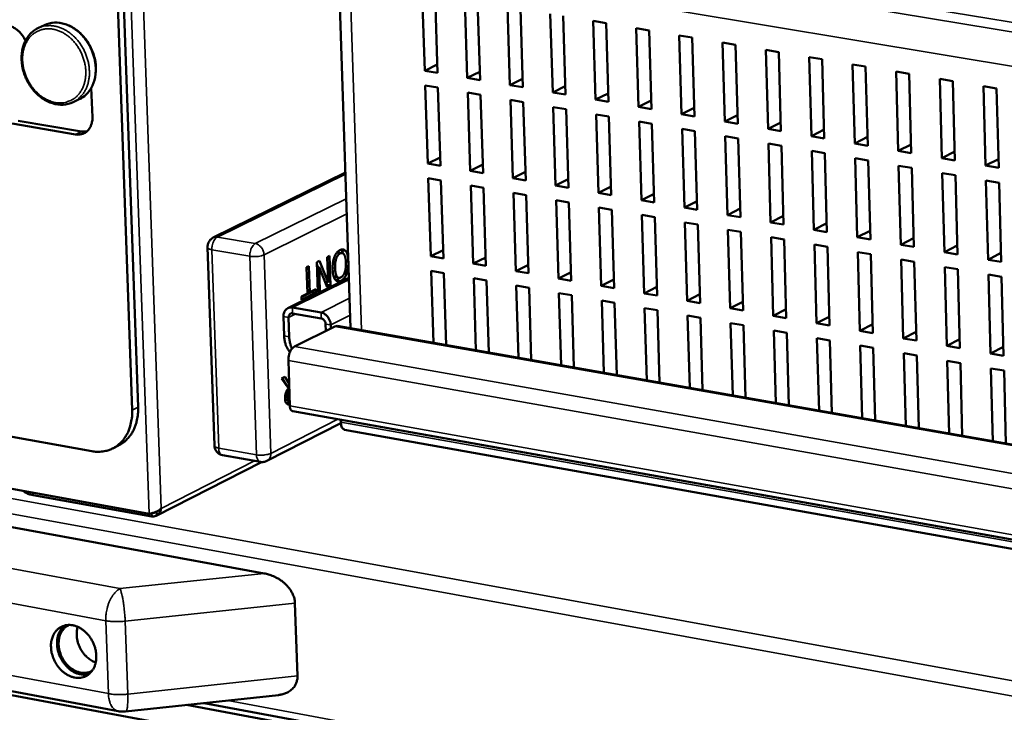
# Model space of a CAD drawing. Units: millimetres. Extents: x 65 to 5840, y 100 to 4100.
# Drawn here: x 3201 to 3351, y 3054 to 3159 of the extents above; entities that cross this region are included whole.
import ezdxf

# ---------------------------------------------------------------- set-up
doc = ezdxf.new("R2010")
doc.units = ezdxf.units.MM
doc.header["$LTSCALE"] = 20
for name, color, linetype, lineweight in [('Symbol (ISO)', 7, 'Continuous', 25), ('Visible (ISO)', 7, 'Continuous', 50), ('Visible Narrow (ISO)', 7, 'Continuous', 35)]:
    doc.layers.add(name, color=color, linetype=linetype, lineweight=lineweight)
doc.styles.add('Note Text (ISO)', font='tahoma.ttf')
doc.dimstyles.new('Default - Method 1b (ISO)$7', dxfattribs={"dimscale": 20, "dimtxt": 2.5, "dimasz": 2.5, "dimexe": 3.175, "dimexo": 0, "dimgap": 0.762, "dimtad": 1, "dimtoh": 1, "dimrnd": 1e-08, "dimtxsty": 'Note Text (ISO)', "dimcen": 0.09, "dimdle": 10, "dimclrd": 256, "dimclre": 256, "dimclrt": 256, "dimazin": 2, "dimtfac": 1.4, "dimtmove": 0, "dimatfit": 3, "dimfxl": 1, "dimtolj": 1, "dimlwd": -1, "dimlwe": -1, "dimarcsym": 0})

msp = doc.modelspace()

# ---------------------------------------------------------------- linework, layer by layer
at = {"layer": 'Visible (ISO)'}
for p, q in [((3201.92, 3554.48), (3218.03, 3099.79)), ((3218.94, 3100.25), (3202.87, 3554.75)), ((3251.36, 3112.3), (3249.46, 3170)), ((3262.67, 3151.59), (3262.29, 3163.54)), ((3264.24, 3163.21), (3264.62, 3151.26)), ((3269.17, 3150.49), (3268.79, 3162.45)), ((3270.74, 3162.13), (3271.12, 3150.16)), ((3275.68, 3149.39), (3275.3, 3161.36)), ((3277.26, 3161.03), (3277.63, 3149.06)), ((3282.2, 3148.28), (3281.83, 3160.27)), ((3283.8, 3159.94), (3284.16, 3147.95)), ((3288.74, 3147.18), (3288.38, 3159.18)), ((3288.38, 3159.18), (3290.34, 3158.85)), ((3290.34, 3158.85), (3290.71, 3146.85)), ((3203.74, 3158.11), (3204.66, 3158.54)), ((3295.29, 3146.07), (3294.94, 3158.08)), ((3294.94, 3158.08), (3296.91, 3157.75)), ((3296.91, 3157.75), (3297.26, 3145.74)), ((3301.86, 3144.96), (3301.51, 3156.98)), ((3301.51, 3156.98), (3303.48, 3156.65)), ((3303.48, 3156.65), (3303.83, 3144.62)), ((3308.44, 3143.84), (3308.09, 3155.88)), ((3308.09, 3155.88), (3310.07, 3155.55)), ((3310.07, 3155.55), (3310.42, 3143.51)), ((3315.04, 3142.73), (3314.69, 3154.77)), ((3314.69, 3154.77), (3316.68, 3154.44)), ((3316.68, 3154.44), (3317.02, 3142.39)), ((3321.65, 3141.61), (3321.31, 3153.67)), ((3321.31, 3153.67), (3323.3, 3153.33)), ((3323.3, 3153.33), (3323.63, 3141.27)), ((3264.58, 3152.52), (3262.67, 3151.59)), ((3264.62, 3151.26), (3262.67, 3151.59)), ((3271.08, 3151.43), (3269.17, 3150.49)), ((3328.27, 3140.49), (3327.94, 3152.56)), ((3327.94, 3152.56), (3329.93, 3152.22)), ((3329.93, 3152.22), (3330.26, 3140.15)), ((3334.91, 3139.37), (3334.58, 3151.45)), ((3334.58, 3151.45), (3336.58, 3151.11)), ((3271.12, 3150.16), (3269.17, 3150.49)), ((3277.59, 3150.33), (3275.68, 3149.39)), ((3336.58, 3151.11), (3336.9, 3139.03)), ((3341.56, 3138.24), (3341.24, 3150.33)), ((3341.24, 3150.33), (3343.24, 3150)), ((3343.24, 3150), (3343.56, 3137.9)), ((3211.81, 3149), (3211.97, 3144.53)), ((3263.13, 3137.43), (3262.74, 3149.35)), ((3262.74, 3149.35), (3264.69, 3149.02)), ((3264.69, 3149.02), (3265.07, 3137.09)), ((3277.63, 3149.06), (3275.68, 3149.39)), ((3284.12, 3149.23), (3282.2, 3148.28)), ((3284.16, 3147.95), (3282.2, 3148.28)), ((3348.23, 3137.11), (3347.91, 3149.22)), ((3347.91, 3149.22), (3349.92, 3148.88)), ((3349.92, 3148.88), (3350.23, 3136.77)), ((3209.04, 3146.79), (3209.96, 3147.23)), ((3269.62, 3136.31), (3269.24, 3148.25)), ((3269.24, 3148.25), (3271.19, 3147.92)), ((3271.19, 3147.92), (3271.57, 3135.98)), ((3276.12, 3135.2), (3275.75, 3147.15)), ((3275.75, 3147.15), (3277.7, 3146.81)), ((3277.7, 3146.81), (3278.08, 3134.86)), ((3290.67, 3148.13), (3288.74, 3147.18)), ((3290.71, 3146.85), (3288.74, 3147.18)), ((3297.22, 3147.03), (3295.29, 3146.07)), ((3282.64, 3134.08), (3282.27, 3146.04)), ((3282.27, 3146.04), (3284.23, 3145.71)), ((3284.23, 3145.71), (3284.6, 3133.74)), ((3297.26, 3145.74), (3295.29, 3146.07)), ((3303.8, 3145.92), (3301.86, 3144.96)), ((3200.64, 3143.97), (3210.31, 3142.31)), ((3289.17, 3132.96), (3288.81, 3144.93)), ((3288.81, 3144.93), (3290.77, 3144.6)), ((3290.77, 3144.6), (3291.13, 3132.62)), ((3295.72, 3131.84), (3295.36, 3143.82)), ((3295.36, 3143.82), (3297.33, 3143.49)), ((3303.83, 3144.62), (3301.86, 3144.96)), ((3310.38, 3144.82), (3308.44, 3143.84)), ((3310.42, 3143.51), (3308.44, 3143.84)), ((3209.39, 3141.87), (3199.72, 3143.54)), ((3210.31, 3142.31), (3211.11, 3142.31)), ((3297.33, 3143.49), (3297.69, 3131.5)), ((3302.28, 3130.71), (3301.93, 3142.71)), ((3301.93, 3142.71), (3303.9, 3142.37)), ((3303.9, 3142.37), (3304.25, 3130.37)), ((3316.98, 3143.71), (3315.04, 3142.73)), ((3317.02, 3142.39), (3315.04, 3142.73)), ((3323.59, 3142.6), (3321.65, 3141.61)), ((3308.85, 3129.58), (3308.51, 3141.59)), ((3308.51, 3141.59), (3310.48, 3141.26)), ((3310.48, 3141.26), (3310.83, 3129.24)), ((3323.63, 3141.27), (3321.65, 3141.61)), ((3330.22, 3141.48), (3328.27, 3140.49)), ((3315.44, 3128.45), (3315.1, 3140.47)), ((3315.1, 3140.47), (3317.08, 3140.14)), ((3317.08, 3140.14), (3317.42, 3128.11)), ((3322.05, 3127.32), (3321.71, 3139.35)), ((3321.71, 3139.35), (3323.69, 3139.01)), ((3330.26, 3140.15), (3328.27, 3140.49)), ((3336.87, 3140.36), (3334.91, 3139.37)), ((3336.9, 3139.03), (3334.91, 3139.37)), ((3343.52, 3139.25), (3341.56, 3138.24)), ((3265.03, 3138.37), (3263.13, 3137.43)), ((3323.69, 3139.01), (3324.03, 3126.98)), ((3328.66, 3126.18), (3328.33, 3138.23)), ((3328.33, 3138.23), (3330.32, 3137.89)), ((3330.32, 3137.89), (3330.65, 3125.84)), ((3343.56, 3137.9), (3341.56, 3138.24)), ((3350.2, 3138.12), (3348.23, 3137.11)), ((3265.07, 3137.09), (3263.13, 3137.43)), ((3271.53, 3137.26), (3269.62, 3136.31)), ((3271.57, 3135.98), (3269.62, 3136.31)), ((3335.3, 3125.04), (3334.97, 3137.1)), ((3334.97, 3137.1), (3336.96, 3136.76)), ((3336.96, 3136.76), (3337.29, 3124.7)), ((3350.23, 3136.77), (3348.23, 3137.11)), ((3250.58, 3136.04), (3230.42, 3126.13)), ((3263.2, 3135.19), (3265.14, 3134.86)), ((3263.58, 3123.29), (3263.2, 3135.19)), ((3265.14, 3134.86), (3265.53, 3122.95)), ((3278.04, 3136.15), (3276.12, 3135.2)), ((3278.08, 3134.86), (3276.12, 3135.2)), ((3284.56, 3135.04), (3282.64, 3134.08)), ((3341.94, 3123.9), (3341.62, 3135.97)), ((3341.62, 3135.97), (3343.62, 3135.64)), ((3343.62, 3135.64), (3343.94, 3123.56)), ((3348.6, 3122.76), (3348.29, 3134.84)), ((3348.29, 3134.84), (3350.29, 3134.5)), ((3269.69, 3134.08), (3271.64, 3133.74)), ((3270.07, 3122.16), (3269.69, 3134.08)), ((3271.64, 3133.74), (3272.01, 3121.83)), ((3284.6, 3133.74), (3282.64, 3134.08)), ((3291.1, 3133.92), (3289.17, 3132.96)), ((3350.29, 3134.5), (3350.6, 3122.42)), ((3276.19, 3132.96), (3278.15, 3132.62)), ((3276.56, 3121.03), (3276.19, 3132.96)), ((3278.15, 3132.62), (3278.52, 3120.69)), ((3282.71, 3131.84), (3284.67, 3131.5)), ((3283.08, 3119.9), (3282.71, 3131.84)), ((3291.13, 3132.62), (3289.17, 3132.96)), ((3297.65, 3132.81), (3295.72, 3131.84)), ((3297.69, 3131.5), (3295.72, 3131.84)), ((3284.67, 3131.5), (3285.03, 3119.56)), ((3289.24, 3130.72), (3291.2, 3130.38)), ((3289.6, 3118.77), (3289.24, 3130.72)), ((3291.2, 3130.38), (3291.56, 3118.43)), ((3304.21, 3131.69), (3302.28, 3130.71)), ((3304.25, 3130.37), (3302.28, 3130.71)), ((3310.79, 3130.57), (3308.85, 3129.58)), ((3295.79, 3129.59), (3297.75, 3129.25)), ((3296.14, 3117.63), (3295.79, 3129.59)), ((3297.75, 3129.25), (3298.11, 3117.29)), ((3310.83, 3129.24), (3308.85, 3129.58)), ((3317.38, 3129.44), (3315.44, 3128.45)), ((3302.35, 3128.46), (3304.32, 3128.12)), ((3302.7, 3116.49), (3302.35, 3128.46)), ((3304.32, 3128.12), (3304.67, 3116.15)), ((3308.92, 3127.33), (3310.89, 3126.99)), ((3309.27, 3115.35), (3308.92, 3127.33)), ((3317.42, 3128.11), (3315.44, 3128.45)), ((3323.99, 3128.32), (3322.05, 3127.32)), ((3324.03, 3126.98), (3322.05, 3127.32)), ((3310.89, 3126.99), (3311.24, 3115)), ((3315.51, 3126.2), (3317.49, 3125.86)), ((3315.85, 3114.2), (3315.51, 3126.2)), ((3317.49, 3125.86), (3317.83, 3113.86)), ((3330.62, 3127.19), (3328.66, 3126.18)), ((3330.65, 3125.84), (3328.66, 3126.18)), ((3337.25, 3126.06), (3335.3, 3125.04)), ((3229.53, 3124.66), (3230.58, 3094.4)), ((3265.48, 3124.24), (3263.58, 3123.29)), ((3322.11, 3125.06), (3324.09, 3124.72)), ((3322.45, 3113.06), (3322.11, 3125.06)), ((3324.09, 3124.72), (3324.43, 3112.71)), ((3337.29, 3124.7), (3335.3, 3125.04)), ((3343.9, 3124.92), (3341.94, 3123.9)), ((3247.81, 3123.17), (3248.15, 3123.34)), ((3247.94, 3119.3), (3247.81, 3123.17)), ((3248.15, 3123.34), (3248.3, 3118.85)), ((3250.07, 3123.77), (3249.43, 3123.88)), ((3265.53, 3122.95), (3263.58, 3123.29)), ((3271.97, 3123.12), (3270.07, 3122.16)), ((3328.73, 3123.93), (3330.71, 3123.58)), ((3329.06, 3111.91), (3328.73, 3123.93)), ((3330.71, 3123.58), (3331.04, 3111.56)), ((3335.36, 3122.79), (3337.35, 3122.44)), ((3335.68, 3110.75), (3335.36, 3122.79)), ((3343.94, 3123.56), (3341.94, 3123.9)), ((3350.57, 3123.79), (3348.6, 3122.76)), ((3350.6, 3122.42), (3348.6, 3122.76)), ((3244.64, 3121.6), (3245, 3121.78)), ((3244.77, 3117.63), (3244.64, 3121.6)), ((3245, 3121.78), (3245.14, 3117.81)), ((3246.19, 3122.37), (3246.6, 3122.57)), ((3246.34, 3117.87), (3246.19, 3122.37)), ((3246.2, 3122.09), (3246.39, 3121.63)), ((3246.56, 3121.6), (3246.22, 3121.66)), ((3247.78, 3118.59), (3246.56, 3121.6)), ((3246.56, 3121.6), (3246.68, 3118.04)), ((3246.6, 3122.57), (3247.94, 3119.3)), ((3272.01, 3121.83), (3270.07, 3122.16)), ((3278.48, 3122), (3276.56, 3121.03)), ((3337.35, 3122.44), (3337.67, 3110.41)), ((3342, 3121.64), (3344, 3121.3)), ((3342.32, 3109.6), (3342, 3121.64)), ((3344, 3121.3), (3344.32, 3109.25)), ((3251.11, 3120.01), (3241.79, 3115.37)), ((3249.57, 3120.01), (3248.93, 3120.12)), ((3250.76, 3120.59), (3250.4, 3120.66)), ((3263.65, 3121.06), (3265.6, 3120.72)), ((3264.01, 3110.08), (3263.65, 3121.06)), ((3265.6, 3120.72), (3265.95, 3109.73)), ((3270.14, 3119.93), (3272.08, 3119.59)), ((3270.49, 3108.94), (3270.14, 3119.93)), ((3278.52, 3120.69), (3276.56, 3121.03)), ((3284.99, 3120.87), (3283.08, 3119.9)), ((3285.03, 3119.56), (3283.08, 3119.9)), ((3291.52, 3119.74), (3289.6, 3118.77)), ((3348.66, 3120.5), (3350.66, 3120.15)), ((3348.98, 3108.44), (3348.66, 3120.5)), ((3350.66, 3120.15), (3350.98, 3108.09)), ((3245.14, 3117.81), (3246.05, 3118.27)), ((3246.05, 3118.27), (3246.07, 3117.74)), ((3247.94, 3119.3), (3247.46, 3119.38)), ((3247.64, 3119.35), (3247.66, 3118.96)), ((3247.66, 3118.96), (3247.64, 3118.95)), ((3248.3, 3118.85), (3247.66, 3118.96)), ((3248.3, 3118.85), (3247.78, 3118.59)), ((3272.08, 3119.59), (3272.43, 3108.59)), ((3276.63, 3118.8), (3278.59, 3118.46)), ((3276.98, 3107.79), (3276.63, 3118.8)), ((3278.59, 3118.46), (3278.93, 3107.45)), ((3291.56, 3118.43), (3289.6, 3118.77)), ((3298.07, 3118.61), (3296.14, 3117.63)), ((3245.43, 3117.85), (3243.86, 3117.06)), ((3243.86, 3117.17), (3244.77, 3117.63)), ((3243.87, 3116.64), (3243.86, 3117.17)), ((3246.07, 3117.74), (3243.87, 3116.64)), ((3245.14, 3117.81), (3244.76, 3117.88)), ((3245.43, 3117.96), (3245.43, 3117.85)), ((3246.07, 3117.74), (3245.43, 3117.85)), ((3246.68, 3118.04), (3246.34, 3118.1)), ((3246.68, 3118.04), (3246.34, 3117.87)), ((3283.15, 3117.67), (3285.1, 3117.33)), ((3283.48, 3106.65), (3283.15, 3117.67)), ((3285.1, 3117.33), (3285.44, 3106.3)), ((3298.11, 3117.29), (3296.14, 3117.63)), ((3304.63, 3117.48), (3302.7, 3116.49)), ((3246.86, 3114.69), (3242.49, 3115.46)), ((3289.67, 3116.53), (3291.63, 3116.19)), ((3290, 3105.5), (3289.67, 3116.53)), ((3291.63, 3116.19), (3291.96, 3105.15)), ((3296.21, 3115.39), (3298.17, 3115.05)), ((3296.54, 3104.35), (3296.21, 3115.39)), ((3304.67, 3116.15), (3302.7, 3116.49)), ((3311.2, 3116.34), (3309.27, 3115.35)), ((3311.24, 3115), (3309.27, 3115.35)), ((3241.14, 3114.08), (3241.24, 3111.13)), ((3241.91, 3113.95), (3242, 3110.99)), ((3246.89, 3113.8), (3242.52, 3114.57)), ((3298.17, 3115.05), (3298.5, 3104)), ((3302.76, 3114.25), (3304.73, 3113.9)), ((3303.09, 3103.2), (3302.76, 3114.25)), ((3304.73, 3113.9), (3305.06, 3102.85)), ((3317.79, 3115.21), (3315.85, 3114.2)), ((3317.83, 3113.86), (3315.85, 3114.2)), ((3324.39, 3114.07), (3322.45, 3113.06)), ((3242.81, 3109.51), (3248.95, 3112.59)), ((3247.56, 3112.95), (3247.59, 3111.91)), ((3248.35, 3112.29), (3248.33, 3112.82)), ((3248.95, 3112.59), (3249.33, 3112.66)), ((3249.33, 3112.66), (3584.77, 3053.6)), ((3309.33, 3113.1), (3311.3, 3112.76)), ((3309.65, 3102.04), (3309.33, 3113.1)), ((3311.3, 3112.76), (3311.62, 3101.69)), ((3324.43, 3112.71), (3322.45, 3113.06)), ((3331.01, 3112.92), (3329.06, 3111.91)), ((3315.91, 3111.96), (3317.89, 3111.61)), ((3316.23, 3100.88), (3315.91, 3111.96)), ((3317.89, 3111.61), (3318.2, 3100.53)), ((3322.51, 3110.81), (3324.49, 3110.46)), ((3322.82, 3099.72), (3322.51, 3110.81)), ((3331.04, 3111.56), (3329.06, 3111.91)), ((3337.64, 3111.78), (3335.68, 3110.75)), ((3337.67, 3110.41), (3335.68, 3110.75)), ((3324.49, 3110.46), (3324.8, 3099.37)), ((3329.12, 3109.65), (3331.1, 3109.31)), ((3329.42, 3098.56), (3329.12, 3109.65)), ((3331.1, 3109.31), (3331.41, 3098.21)), ((3344.28, 3110.63), (3342.32, 3109.6)), ((3344.32, 3109.25), (3342.32, 3109.6)), ((3350.94, 3109.48), (3348.98, 3108.44)), ((3335.74, 3108.5), (3337.73, 3108.15)), ((3336.04, 3097.39), (3335.74, 3108.5)), ((3337.73, 3108.15), (3338.03, 3097.04)), ((3350.98, 3108.09), (3348.98, 3108.44)), ((3242.1, 3100.46), (3241.87, 3107.38)), ((3342.38, 3107.34), (3344.38, 3107)), ((3342.68, 3096.22), (3342.38, 3107.34)), ((3344.38, 3107), (3344.67, 3095.87)), ((3240.84, 3104.63), (3241.32, 3104.87)), ((3241.32, 3104.87), (3241.98, 3103.9)), ((3349.04, 3106.18), (3351.04, 3105.84)), ((3349.33, 3095.05), (3349.04, 3106.18)), ((3351.04, 3105.84), (3351.32, 3094.7)), ((3241.89, 3103.17), (3240.84, 3104.63)), ((3240.9, 3104.66), (3241.6, 3103.63)), ((3241.99, 3103.56), (3241.6, 3103.63)), ((3242, 3103.32), (3241.83, 3103.24)), ((3241.87, 3102.58), (3241.56, 3102.64)), ((3242.01, 3101.26), (3241.37, 3101.37)), ((3242.08, 3101.12), (3241.77, 3100.96)), ((3578.57, 3039.69), (3242.55, 3099.64)), ((3238.6, 3092.06), (3249.89, 3097.81)), ((3249.89, 3098), (3249.88, 3098.34)), ((3211.89, 3093.55), (3194.67, 3096.66)), ((3585.66, 3036.94), (3250.43, 3096.83)), ((3215.98, 3094.43), (3215.07, 3093.97)), ((3231.84, 3092.95), (3237.6, 3091.91)), ((3221.7, 3083.7), (3237.79, 3091.89)), ((3220.62, 3083.99), (3190.47, 3089.46)), ((3221.02, 3083.56), (3202.95, 3086.84)), ((3238.19, 3074.91), (3175.67, 3086.33)), ((3221, 3084.07), (3221.02, 3083.56)), ((3243.25, 3059.27), (3242.88, 3070.37)), ((3163.01, 3063.77), (3215.9, 3053.88)), ((3250.72, 3046.79), (3190.6, 3058.03)), ((3217.05, 3053.84), (3240.36, 3056.35)), ((3229.04, 3055.13), (4043.39, 2903.46)), ((3226.35, 3054.84), (3251.21, 3050.2))]:
    msp.add_line(p, q, dxfattribs=at)
at = {"layer": 'Visible (ISO)', "flags": 128}
for points in [[(3199.24, 3158.4, -0.033786), (3199.72, 3158.27, -0.055592), (3200, 3158.14, -0.014457), (3200.51, 3157.81, -0.033175), (3200.71, 3157.65, -0.028652), (3200.89, 3157.47, -0.010973), (3201.32, 3156.96, -0.046227), (3201.51, 3156.66, -0.028942), (3201.76, 3156.14)], [(3211.97, 3144.53, -0.032357), (3211.97, 3144.05, -0.049722), (3211.91, 3143.74, -0.013054), (3211.75, 3143.23, -0.032658), (3211.67, 3143.03, -0.038659), (3211.49, 3142.73, -0.03756), (3211.26, 3142.46, -0.041973), (3211.01, 3142.23, -0.041533), (3210.72, 3142.06, -0.042016), (3210.53, 3141.98, -0.019296), (3210.08, 3141.86, -0.061625), (3209.81, 3141.83, -0.04117), (3209.39, 3141.87)], [(3229.53, 3124.66, -0.047911), (3229.56, 3125.02, -0.070246), (3229.63, 3125.25, -0.02592), (3229.77, 3125.52, -0.025683), (3229.94, 3125.77, -0.069581), (3230.12, 3125.94, -0.047676), (3230.42, 3126.13)], [(3242.49, 3115.46, 0.06264), (3242.18, 3115.48, 0.085924), (3241.96, 3115.43, 0.037682), (3241.66, 3115.28, 0.063517), (3241.51, 3115.16, 0.055829), (3241.39, 3115.01, 0.029565), (3241.22, 3114.69, 0.071704), (3241.15, 3114.43, 0.053035), (3241.14, 3114.08)], [(3242.52, 3114.57, 0.082458), (3242.34, 3114.58, 0.107976), (3242.2, 3114.53, 0.057358), (3242.09, 3114.44, 0.050073), (3241.98, 3114.3, 0.093656), (3241.92, 3114.15, 0.076179), (3241.91, 3113.95)], [(3248.33, 3112.82, 0.038542), (3248.28, 3113.21, 0.059156), (3248.2, 3113.46, 0.018664), (3248, 3113.85, 0.037651), (3247.88, 3114.04, 0.041936), (3247.72, 3114.21, 0.022824), (3247.41, 3114.47, 0.067849), (3247.21, 3114.59, 0.043369), (3246.86, 3114.69)], [(3247.56, 3112.95, 0.051844), (3247.52, 3113.18, 0.072103), (3247.46, 3113.34, 0.031512), (3247.34, 3113.51, 0.034926), (3247.21, 3113.65, 0.08015), (3247.09, 3113.73, 0.054703), (3246.89, 3113.8)], [(3241.24, 3111.13, 0.020743), (3241.26, 3110.65, 0.033637), (3241.32, 3110.36, 0.005979), (3241.45, 3109.83, 0.02034), (3241.5, 3109.68, 0.029003), (3241.57, 3109.51, 0.011719), (3241.77, 3109.12, 0.052551), (3241.89, 3108.96, 0.029917), (3242.13, 3108.71)], [(3242.42, 3109.19, -0.01903), (3242.27, 3109.52, -0.034955), (3242.21, 3109.71, -0.005142), (3242.14, 3109.99, -0.004295), (3242.07, 3110.32, -0.029176), (3242.03, 3110.57, -0.017391), (3242, 3110.99)], [(3241.87, 3107.38, -0.027232), (3241.88, 3107.79, -0.044069), (3241.92, 3108.04, -0.010524), (3242.05, 3108.5, -0.025622), (3242.12, 3108.68, -0.034764), (3242.22, 3108.87, -0.018649), (3242.43, 3109.2, -0.064283), (3242.55, 3109.33, -0.037177), (3242.81, 3109.51)], [(3215.98, 3094.43, 0.02703), (3216.56, 3094.76, 0.045225), (3216.87, 3095, 0.009416), (3217.44, 3095.56, 0.027089), (3217.62, 3095.77, 0.024583), (3217.95, 3096.24, 0.025341), (3218.22, 3096.71, 0.022462), (3218.46, 3097.25, 0.023288), (3218.65, 3097.79, 0.020533), (3218.71, 3098.05, 0.005763), (3218.89, 3098.99, 0.034523), (3218.94, 3099.46, 0.020543), (3218.94, 3100.25)], [(3242.1, 3100.46, 0.04722), (3242.11, 3100.23, 0.060388), (3242.16, 3100.06, 0.025017), (3242.25, 3099.88, 0.039414), (3242.32, 3099.78, 0.096473), (3242.4, 3099.71, 0.060158), (3242.55, 3099.64)], [(3218.03, 3099.79, -0.023488), (3218.03, 3098.91, -0.038564), (3217.96, 3098.37, -0.007366), (3217.73, 3097.36, -0.023508), (3217.64, 3097.05, -0.027058), (3217.41, 3096.46, -0.026078), (3217.1, 3095.88, -0.02959), (3216.75, 3095.37, -0.028795), (3216.34, 3094.9, -0.031393), (3215.9, 3094.5, -0.030974), (3215.4, 3094.15, -0.03179), (3214.87, 3093.88, -0.031856), (3214.32, 3093.67, -0.030574), (3214, 3093.59, -0.011369), (3213.13, 3093.47, -0.047966), (3212.65, 3093.45, -0.030178), (3211.89, 3093.55)], [(3231.84, 3092.95, -0.056882), (3231.45, 3093.06, -0.079404), (3231.2, 3093.22, -0.034173), (3230.96, 3093.46, -0.034231), (3230.75, 3093.74, -0.079544), (3230.64, 3094, -0.056935), (3230.58, 3094.4)], [(3238.6, 3092.06, -0.040665), (3238.36, 3091.96, -0.040665), (3238.11, 3091.9, -0.040461), (3237.86, 3091.89, -0.040461), (3237.6, 3091.91)], [(3201.45, 3087.47, 0.027735), (3201.66, 3087.29, 0.053648), (3201.78, 3087.22, 0.011013), (3201.97, 3087.13, 0.006692), (3202.29, 3087, 0.032445), (3202.55, 3086.92, 0.021631), (3202.95, 3086.84)], [(3242.88, 3070.37, 0.028966), (3242.82, 3070.91, 0.049205), (3242.74, 3071.22, 0.010884), (3242.49, 3071.84, 0.028587), (3242.37, 3072.06, 0.023685), (3242.1, 3072.49, 0.024931), (3241.8, 3072.87, 0.021516), (3241.44, 3073.25, 0.022347), (3241.06, 3073.59, 0.020451), (3240.63, 3073.91, 0.020828), (3240.18, 3074.19, 0.020378), (3239.97, 3074.3, 0.005922), (3239.21, 3074.64, 0.035652), (3238.84, 3074.76, 0.020614), (3238.19, 3074.91)], [(3205.66, 3063.64, -0.032735), (3205.67, 3064.26, -0.050121), (3205.74, 3064.65, -0.013311), (3205.94, 3065.3, -0.033087), (3206.05, 3065.55, -0.03927), (3206.28, 3065.93, -0.038178), (3206.57, 3066.27, -0.042476), (3206.89, 3066.55, -0.04208), (3207.26, 3066.77, -0.042129), (3207.66, 3066.93, -0.042492), (3208.08, 3067.02, -0.038268), (3208.53, 3067.04, -0.039332), (3208.97, 3066.99, -0.033178), (3209.44, 3066.86, -0.034622), (3209.87, 3066.69, -0.028936), (3210.32, 3066.43, -0.030272), (3210.72, 3066.13, -0.026258), (3211.12, 3065.76, -0.027147), (3211.46, 3065.37, -0.025128), (3211.77, 3064.92, -0.025436), (3212.04, 3064.44, -0.025429), (3212.25, 3063.94, -0.025125), (3212.42, 3063.41, -0.02713), (3212.52, 3062.9, -0.026243), (3212.57, 3062.36, -0.030244), (3212.56, 3061.86, -0.02891), (3212.49, 3061.35, -0.034588), (3212.37, 3060.9, -0.033143), (3212.18, 3060.45, -0.039303), (3211.95, 3060.08, -0.038234), (3211.66, 3059.73, -0.042483), (3211.34, 3059.45, -0.042115), (3210.97, 3059.23, -0.042102), (3210.57, 3059.07, -0.042492), (3210.15, 3058.99, -0.038217), (3209.7, 3058.97, -0.039306), (3209.26, 3059.02, -0.033124), (3208.79, 3059.14, -0.034585), (3208.36, 3059.32, -0.028889), (3207.91, 3059.58, -0.030235), (3207.51, 3059.87, -0.026219), (3207.12, 3060.24, -0.027114), (3206.77, 3060.64, -0.025094), (3206.46, 3061.09, -0.025404), (3206.2, 3061.57, -0.025396), (3206.08, 3061.83, -0.00892), (3205.82, 3062.59, -0.043282), (3205.72, 3062.98, -0.025745), (3205.66, 3063.64)], [(3207.71, 3066.94, 0.036039), (3207.33, 3066.57, 0.058405), (3207.14, 3066.3, 0.015841), (3206.85, 3065.74, 0.035649), (3206.75, 3065.48, 0.029774), (3206.64, 3065, 0.031182), (3206.58, 3064.53, 0.026605), (3206.59, 3064, 0.027673), (3206.64, 3063.5, 0.024931), (3206.76, 3062.98, 0.025474), (3206.92, 3062.48, 0.024641), (3207.14, 3061.99, 0.024605), (3207.41, 3061.52, 0.025672), (3207.71, 3061.09, 0.025059), (3208.07, 3060.69, 0.028035), (3208.43, 3060.35, 0.026911), (3208.85, 3060.04, 0.031691), (3209.26, 3059.8, 0.030264), (3209.72, 3059.61, 0.036219), (3209.99, 3059.54, 0.016225), (3210.6, 3059.44, 0.059048), (3210.93, 3059.44, 0.036584), (3211.45, 3059.54)], [(3208.43, 3067.04, 0.041452), (3207.99, 3066.8, 0.06469), (3207.74, 3066.59, 0.019862), (3207.37, 3066.15, 0.041242), (3207.22, 3065.91, 0.034725), (3207.03, 3065.49, 0.036218), (3206.91, 3065.06, 0.030072), (3206.83, 3064.57, 0.031491), (3206.82, 3064.09, 0.027169), (3206.87, 3063.57, 0.028111), (3206.97, 3063.07, 0.026003), (3207.13, 3062.57, 0.026303), (3207.34, 3062.09, 0.026432), (3207.6, 3061.63, 0.026054), (3207.92, 3061.2, 0.028423), (3208.25, 3060.83, 0.027412), (3208.64, 3060.49, 0.03198), (3209.03, 3060.22, 0.030525), (3209.47, 3059.99, 0.036819), (3209.89, 3059.84, 0.035352), (3210.34, 3059.74, 0.041751), (3210.62, 3059.73, 0.020174), (3211.19, 3059.77, 0.065078), (3211.5, 3059.85, 0.041894), (3211.95, 3060.08)], [(3209.73, 3066.75, 0.027978), (3209.61, 3066.2, 0.04725), (3209.58, 3065.86, 0.010332), (3209.61, 3065.17, 0.027576), (3209.64, 3064.92, 0.024864), (3209.74, 3064.43, 0.025402), (3209.9, 3063.97, 0.024578), (3210.1, 3063.51, 0.024542), (3210.35, 3063.08, 0.025597), (3210.63, 3062.68, 0.024991), (3210.96, 3062.31, 0.027934), (3211.15, 3062.13, 0.01057), (3211.68, 3061.7, 0.04782), (3211.97, 3061.53, 0.028344), (3212.48, 3061.31)], [(3240.36, 3056.35, 0.027481), (3240.87, 3056.43, 0.043538), (3241.18, 3056.52, 0.009707), (3241.72, 3056.75, 0.027737), (3241.91, 3056.84, 0.032661), (3242.21, 3057.05, 0.031633), (3242.5, 3057.3, 0.03508), (3242.73, 3057.57, 0.03463), (3242.93, 3057.87, 0.03513), (3243.01, 3058.06, 0.014268), (3243.18, 3058.54, 0.053812), (3243.24, 3058.82, 0.034533), (3243.25, 3059.27)], [(3217.05, 3053.84, -0.018291), (3216.77, 3053.82, -0.018291), (3216.48, 3053.82, -0.018237), (3216.19, 3053.84, -0.018237), (3215.9, 3053.88)]]:
    msp.add_lwpolyline(points, format="xyb", dxfattribs=at)
at = {"layer": 'Visible (ISO)'}
for points, degree, knots in [([(3204.66, 3158.54), (3205.13, 3158.77), (3205.66, 3158.9), (3206.73, 3158.95), (3207.29, 3158.87), (3208.37, 3158.53), (3208.92, 3158.25), (3209.92, 3157.54), (3210.4, 3157.09), (3211.22, 3156.07), (3211.58, 3155.49), (3212.12, 3154.27), (3212.32, 3153.62), (3212.53, 3152.32), (3212.54, 3151.67), (3212.39, 3150.43), (3212.23, 3149.84), (3211.73, 3148.79), (3211.4, 3148.32), (3210.69, 3147.65), (3210.34, 3147.41), (3209.96, 3147.23)], 3, [0, 0, 0, 0, 0.249261, 0.249261, 0.495187, 0.495187, 0.746467, 0.746467, 1.001769, 1.001769, 1.258154, 1.258154, 1.514463, 1.514463, 1.77079, 1.77079, 2.027118, 2.027118, 2.281942, 2.281942, 2.479546, 2.479546, 2.479546, 2.479546]), ([(3209.04, 3146.79), (3208.56, 3146.57), (3208.03, 3146.43), (3206.96, 3146.38), (3206.41, 3146.45), (3205.33, 3146.79), (3204.78, 3147.06), (3203.77, 3147.77), (3203.3, 3148.21), (3202.47, 3149.23), (3202.12, 3149.81), (3201.57, 3151.02), (3201.37, 3151.67), (3201.15, 3152.96), (3201.13, 3153.62), (3201.27, 3154.85), (3201.43, 3155.45), (3201.92, 3156.5), (3202.25, 3156.98), (3202.97, 3157.67), (3203.34, 3157.92), (3203.74, 3158.11)], 3, [0, 0, 0, 0, 0.249249, 0.249249, 0.495142, 0.495142, 0.746381, 0.746381, 1.001658, 1.001658, 1.25802, 1.25802, 1.514297, 1.514297, 1.770588, 1.770588, 2.026907, 2.026907, 2.281814, 2.281814, 2.488818, 2.488818, 2.488818, 2.488818]), ([(3250, 3124.16), (3250.06, 3124.09), (3250.11, 3124), (3250.18, 3123.84), (3250.2, 3123.77), (3250.22, 3123.7)], 3, [-0.4693189, -0.4693189, -0.4693189, -0.4693189, -0.3375682, -0.3375682, -0.2557945, -0.2557945, -0.2557945, -0.2557945]), ([(3248.78, 3120.17), (3248.83, 3120.15), (3248.87, 3120.13), (3248.92, 3120.12), (3248.92, 3120.12), (3248.93, 3120.12)], 3, [-0.10794383, -0.10794383, -0.10794383, -0.10794383, -0.07282814, -0.07282814, -0.07239116, -0.07239116, -0.07239116, -0.07239116]), ([(3242.09, 3100.71), (3242.05, 3100.7), (3241.86, 3100.65), (3241.71, 3100.73)], 2, [0.775705, 0.775705, 0.775705, 1, 2, 2, 2]), ([(3250.43, 3096.84), (3250.23, 3096.88), (3250.06, 3097.05), (3249.97, 3097.34), (3249.91, 3097.53), (3249.88, 3097.76), (3249.89, 3098)], 3, [0.398023, 0.398023, 0.398023, 0.398023, 1.109068, 1.109068, 1.109068, 1.570796, 1.570796, 1.570796, 1.570796]), ([(3221.6, 3084.28), (3221.48, 3084.19), (3221.35, 3084.13), (3221.2, 3084.1), (3221.14, 3084.08), (3221.07, 3084.08), (3221.01, 3084.08)], 3, [0.5343443, 0.5343443, 0.5343443, 0.5343443, 0.8598922, 0.8598922, 0.8598922, 0.9972138, 0.9972138, 0.9972138, 0.9972138]), ([(3221.22, 3084.14), (3221.52, 3084.23), (3221.84, 3084.37), (3222.09, 3084.52), (3222.23, 3084.61), (3222.36, 3084.71), (3222.46, 3084.81)], 3, [-0.684123, -0.684123, -0.684123, -0.684123, -0.2469362, -0.2469362, -0.2469362, 0, 0, 0, 0]), ([(3221.66, 3083.68), (3221.93, 3083.8), (3222.16, 3084.03), (3222.3, 3084.31), (3222.38, 3084.46), (3222.43, 3084.64), (3222.46, 3084.81)], 3, [-0.684123, -0.684123, -0.684123, -0.684123, -0.2469362, -0.2469362, -0.2469362, 0, 0, 0, 0])]:
    msp.add_open_spline(points, degree=degree, knots=knots, dxfattribs=at)
for points, degree in [([(3248.89, 3123.18), (3249.05, 3123.58), (3249.48, 3124.1), (3249.75, 3124.23)], 2), ([(3249.75, 3124.23), (3250.02, 3124.37), (3250.47, 3124.28), (3250.64, 3124.05)], 2), ([(3249.89, 3124.29), (3249.93, 3124.25), (3249.97, 3124.21), (3250, 3124.16)], 3), ([(3248.62, 3121.29), (3248.6, 3121.84), (3248.74, 3122.8), (3248.89, 3123.18)], 2), ([(3249.76, 3123.71), (3249.38, 3123.52), (3248.97, 3122.36), (3249, 3121.48)], 2), ([(3249.43, 3123.88), (3249.39, 3123.89), (3249.34, 3123.89), (3249.3, 3123.88)], 3), ([(3250.65, 3122.3), (3250.62, 3123.18), (3250.14, 3123.9), (3249.76, 3123.71)], 2), ([(3250.64, 3124.05), (3250.81, 3123.83), (3251.01, 3123.04), (3251.02, 3122.49)], 2), ([(3249, 3119.72), (3248.84, 3119.94), (3248.64, 3120.73), (3248.62, 3121.29)], 2), ([(3249, 3121.48), (3249.01, 3121.03), (3249.15, 3120.4), (3249.26, 3120.23)], 2), ([(3250.47, 3120.83), (3250.57, 3121.12), (3250.66, 3121.86), (3250.65, 3122.3)], 2), ([(3251.02, 3122.49), (3251.04, 3121.92), (3250.9, 3120.98), (3250.76, 3120.59)], 2), ([(3249.9, 3119.55), (3249.62, 3119.41), (3249.17, 3119.51), (3249, 3119.72)], 2), ([(3249.26, 3120.23), (3249.38, 3120.05), (3249.69, 3119.97), (3249.88, 3120.07)], 2), ([(3249.7, 3120.01), (3249.56, 3119.85), (3249.41, 3119.74), (3249.26, 3119.66)], 3), ([(3249.88, 3120.07), (3250.08, 3120.16), (3250.37, 3120.54), (3250.47, 3120.83)], 2), ([(3250.76, 3120.59), (3250.61, 3120.22), (3250.17, 3119.69), (3249.9, 3119.55)], 2), ([(3249.26, 3119.66), (3249.21, 3119.64), (3249.16, 3119.62), (3249.12, 3119.6)], 3), ([(3241.36, 3101.56), (3241.34, 3102.05), (3241.63, 3102.87), (3241.89, 3103.17)], 2), ([(3241.87, 3102.58), (3241.8, 3102.42), (3241.73, 3102.03), (3241.74, 3101.8)], 2), ([(3241.74, 3101.8), (3241.75, 3101.6), (3241.84, 3101.34), (3241.93, 3101.29)], 2), ([(3242.02, 3102.82), (3241.93, 3102.72), (3241.87, 3102.58)], 2), ([(3241.71, 3100.73), (3241.56, 3100.81), (3241.37, 3101.21), (3241.36, 3101.56)], 2), ([(3241.77, 3100.96), (3241.7, 3100.93), (3241.63, 3100.89), (3241.55, 3100.86)], 3), ([(3241.93, 3101.29), (3242, 3101.25), (3242.07, 3101.26)], 2), ([(3220.62, 3083.99), (3220.8, 3084.02), (3221.01, 3084.07), (3221.22, 3084.14)], 3), ([(3221.02, 3083.56), (3221.24, 3083.55), (3221.46, 3083.59), (3221.66, 3083.68)], 3)]:
    msp.add_open_spline(points, degree=degree, dxfattribs=at)
at = {"layer": 'Visible Narrow (ISO)'}
for p, q in [((3220.62, 3083.99), (3202.55, 3596.17)), ((3205.07, 3579.55), (3222.46, 3084.81)), ((3587.87, 3118.44), (3253.27, 3173.92)), ((3265.23, 3173.37), (3586.26, 3120.22)), ((3253.02, 3112.01), (3251.14, 3169.11)), ((3251.14, 3169.11), (3585.9, 3113.33)), ((3209.39, 3141.87), (3210.31, 3142.31)), ((3231.05, 3126.22), (3250.59, 3135.82)), ((3250.71, 3132.06), (3236.83, 3125.21)), ((3238.16, 3123.5), (3250.79, 3129.75)), ((3236.83, 3125.21), (3231.05, 3126.22)), ((3231.24, 3094.03), (3230.2, 3124.29)), ((3230.2, 3124.29), (3235.97, 3123.28)), ((3235.97, 3123.28), (3237.01, 3092.99)), ((3239.19, 3093.22), (3238.16, 3123.5)), ((3249.76, 3123.71), (3249.23, 3123.8)), ((3250.64, 3124.05), (3250, 3124.16)), ((3249, 3121.48), (3248.62, 3121.54)), ((3251.02, 3122.49), (3250.63, 3122.56)), ((3251.12, 3119.76), (3242.49, 3115.46)), ((3249.26, 3120.23), (3248.74, 3120.32)), ((3249.9, 3119.55), (3249.26, 3119.66)), ((3246.86, 3114.69), (3251.21, 3116.87)), ((3242.49, 3115.46), (3242.52, 3114.57)), ((3241.91, 3113.95), (3241.14, 3114.08)), ((3242.99, 3114.49), (3241.91, 3113.95)), ((3246.89, 3113.8), (3246.86, 3114.69)), ((3251.3, 3114.3), (3248.33, 3112.82)), ((3248.33, 3112.82), (3247.56, 3112.95)), ((3584.43, 3053.52), (3248.95, 3112.59)), ((3242, 3110.99), (3241.24, 3111.13)), ((3242.81, 3109.51), (3578.98, 3050.08)), ((3578.11, 3047.8), (3241.87, 3107.38)), ((3241.74, 3101.8), (3241.37, 3101.86)), ((3242.01, 3103.13), (3241.87, 3103.15)), ((3218.94, 3100.25), (3218.03, 3099.79)), ((3241.93, 3101.29), (3241.37, 3101.39)), ((3242.08, 3100.91), (3241.77, 3100.96)), ((3242.1, 3100.46), (3578.19, 3040.53)), ((3249.41, 3098.42), (3239.19, 3093.22)), ((3249.89, 3098), (3584.98, 3038.19)), ((3237.01, 3092.99), (3231.24, 3094.03)), ((3222.46, 3084.81), (3236.72, 3092.07)), ((3177.94, 3090.25), (4122.46, 2918.4)), ((4122.47, 2915.74), (3176.44, 3088.23)), ((3202.95, 3086.84), (3202.94, 3087.2)), ((3216.18, 3072.58), (3163.24, 3082.31)), ((3161.05, 3077.47), (3214.02, 3067.69)), ((3238.19, 3074.91), (3216.18, 3072.58)), ((3216.97, 3067.61), (3242.88, 3070.37)), ((3214.02, 3067.69), (3214.41, 3056.56)), ((3217.36, 3056.48), (3216.97, 3067.61)), ((3214.41, 3056.56), (3161.49, 3066.43)), ((3243.25, 3059.27), (3217.36, 3056.48)), ((3232.62, 3055.52), (4041.73, 2904.96))]:
    msp.add_line(p, q, dxfattribs=at)
at = {"layer": 'Visible Narrow (ISO)', "flags": 128}
for points in [[(3204.66, 3158.54, -0.03215), (3205.25, 3158.77, -0.052357), (3205.63, 3158.85, -0.012808), (3206.38, 3158.9, -0.03218), (3206.68, 3158.9, -0.028506), (3207.23, 3158.82, -0.029521), (3207.75, 3158.68, -0.025537), (3208.3, 3158.47, -0.026597), (3208.8, 3158.22, -0.023115), (3209.32, 3157.88, -0.02402), (3209.79, 3157.52, -0.021432), (3210.26, 3157.08, -0.022073), (3210.67, 3156.61, -0.020499), (3211.06, 3156.09, -0.020831), (3211.41, 3155.55, -0.020282), (3211.71, 3154.97, -0.020295), (3211.96, 3154.37, -0.020765), (3212.16, 3153.76, -0.020457), (3212.31, 3153.12, -0.021952), (3212.4, 3152.51, -0.021333), (3212.44, 3151.87, -0.023846), (3212.42, 3151.27, -0.022958), (3212.35, 3150.65, -0.026381), (3212.22, 3150.1, -0.025326), (3212.04, 3149.54, -0.029296), (3211.81, 3149.05, -0.028268), (3211.52, 3148.57, -0.032005), (3211.33, 3148.34, -0.012707), (3210.81, 3147.79, -0.052199), (3210.51, 3147.54, -0.031993), (3209.96, 3147.23)], [(3206.97, 3146.68, -0.029226), (3206.29, 3146.74, -0.04912), (3205.9, 3146.84, -0.011005), (3205.12, 3147.14, -0.028954), (3204.83, 3147.28, -0.024874), (3204.3, 3147.61, -0.025916), (3203.83, 3147.97, -0.02291), (3203.36, 3148.41, -0.02364), (3202.95, 3148.88, -0.021881), (3202.56, 3149.41, -0.022233), (3202.23, 3149.96, -0.021737), (3201.94, 3150.55, -0.021696), (3201.7, 3151.16, -0.022456), (3201.52, 3151.78, -0.022022), (3201.4, 3152.42, -0.024046), (3201.33, 3153.03, -0.023244), (3201.33, 3153.67, -0.026498), (3201.38, 3154.26, -0.025407), (3201.5, 3154.86, -0.029658), (3201.67, 3155.39, -0.028463), (3201.91, 3155.92, -0.033025), (3202.19, 3156.38, -0.032012), (3202.53, 3156.81, -0.035614), (3202.91, 3157.16, -0.035061), (3203.33, 3157.46, -0.036272), (3203.79, 3157.7, -0.036322), (3204.28, 3157.87, -0.034578), (3204.79, 3157.97, -0.035217), (3205.31, 3157.99, -0.031329), (3205.87, 3157.94, -0.032383), (3206.39, 3157.83, -0.02782), (3206.95, 3157.64, -0.028999), (3207.46, 3157.4, -0.024928), (3207.99, 3157.07, -0.02596), (3208.46, 3156.71, -0.022957), (3208.93, 3156.27, -0.023681), (3209.34, 3155.8, -0.021923), (3209.73, 3155.27, -0.022273), (3210.07, 3154.72, -0.021777), (3210.36, 3154.13, -0.021735), (3210.59, 3153.51, -0.022496), (3210.77, 3152.9, -0.022065), (3210.9, 3152.25, -0.024089), (3210.96, 3151.64, -0.023292), (3210.96, 3150.99, -0.026544), (3210.91, 3150.41, -0.025463), (3210.79, 3149.81, -0.029705), (3210.62, 3149.27, -0.028526), (3210.38, 3148.74, -0.033065), (3210.1, 3148.29, -0.032075), (3209.76, 3147.86, -0.035631), (3209.38, 3147.51, -0.035107), (3208.95, 3147.2, -0.036255), (3208.68, 3147.07, -0.015243), (3208.01, 3146.81, -0.055652), (3207.61, 3146.71, -0.035767), (3206.97, 3146.68)], [(3209.04, 3146.79, 0.031998), (3209.59, 3147.11, 0.052206), (3209.89, 3147.35, 0.012711), (3210.41, 3147.9, 0.03201), (3210.6, 3148.13, 0.028269), (3210.89, 3148.61, 0.029298), (3211.12, 3149.1, 0.025325), (3211.31, 3149.66, 0.02638), (3211.43, 3150.22, 0.022955), (3211.51, 3150.83, 0.023844), (3211.52, 3151.43, 0.02133), (3211.48, 3152.07, 0.021949), (3211.39, 3152.69, 0.020452), (3211.24, 3153.32, 0.020761), (3211.04, 3153.93, 0.020291), (3210.79, 3154.53, 0.020278), (3210.49, 3155.11, 0.020827), (3210.14, 3155.66, 0.020495), (3209.75, 3156.18, 0.02207), (3209.34, 3156.64, 0.021428), (3208.87, 3157.08, 0.024018), (3208.4, 3157.45, 0.023112), (3207.88, 3157.78, 0.026596), (3207.38, 3158.04, 0.025536), (3206.83, 3158.25, 0.029523), (3206.31, 3158.39, 0.028507), (3205.76, 3158.46, 0.032185), (3205.46, 3158.47, 0.012811), (3204.71, 3158.42, 0.052365), (3204.33, 3158.34, 0.032155), (3203.74, 3158.11)], [(3230.2, 3124.29, -0.027466), (3230.21, 3124.66, -0.044347), (3230.25, 3124.89, -0.010678), (3230.36, 3125.3, -0.025864), (3230.43, 3125.47, -0.035122), (3230.51, 3125.64, -0.018948), (3230.71, 3125.93, -0.064771), (3230.82, 3126.05, -0.037553), (3231.05, 3126.22)], [(3231.05, 3126.22, 0.040378), (3230.89, 3126.23, 0.040378), (3230.72, 3126.22, 0.038907), (3230.57, 3126.19, 0.038907), (3230.42, 3126.13)], [(3229.53, 3124.66, 0.054838), (3229.58, 3124.55, 0.102403), (3229.61, 3124.51, 0.037988), (3229.68, 3124.46, 0.017214), (3229.84, 3124.38, 0.04542), (3230, 3124.33, 0.036497), (3230.2, 3124.29)], [(3236.83, 3125.21, 0.03749), (3236.6, 3125.05, 0.064716), (3236.48, 3124.93, 0.018903), (3236.29, 3124.63, 0.035056), (3236.2, 3124.46, 0.025781), (3236.14, 3124.29, 0.010626), (3236.02, 3123.88, 0.044239), (3235.98, 3123.66, 0.027388), (3235.97, 3123.28)], [(3238.16, 3123.5, 0.038509), (3238.12, 3123.86, 0.059086), (3238.04, 3124.09, 0.018636), (3237.86, 3124.45, 0.037622), (3237.75, 3124.62, 0.042002), (3237.61, 3124.77, 0.02289), (3237.32, 3125.01, 0.067973), (3237.14, 3125.11, 0.043445), (3236.83, 3125.21)], [(3235.97, 3123.28, 0.015724), (3236.33, 3123.24, 0.028868), (3236.53, 3123.23, 0.003992), (3237.01, 3123.25, 0.014503), (3237.15, 3123.25, 0.017401), (3237.29, 3123.27, 0.005658), (3237.72, 3123.35, 0.036126), (3237.87, 3123.39, 0.018682), (3238.16, 3123.5)], [(3231.24, 3094.03, -0.037142), (3231.04, 3094.06, -0.046271), (3230.89, 3094.12, -0.017605), (3230.73, 3094.2, -0.038061), (3230.66, 3094.25, -0.102166), (3230.62, 3094.3, -0.055294), (3230.58, 3094.4)], [(3231.84, 3092.95, -0.060122), (3231.64, 3093.03, -0.096273), (3231.54, 3093.12, -0.039307), (3231.44, 3093.26, -0.025057), (3231.33, 3093.5, -0.060537), (3231.26, 3093.73, -0.047299), (3231.24, 3094.03)], [(3237.01, 3092.99, 0.047237), (3237.03, 3092.69, 0.060439), (3237.09, 3092.46, 0.025013), (3237.21, 3092.23, 0.039331), (3237.3, 3092.08, 0.09635), (3237.4, 3092, 0.060116), (3237.6, 3091.91)], [(3239.19, 3093.22, -0.019182), (3238.9, 3093.1, -0.036921), (3238.75, 3093.06, -0.005932), (3238.32, 3092.98, -0.017875), (3238.18, 3092.96, -0.014934), (3238.04, 3092.95, -0.004206), (3237.56, 3092.94, -0.029597), (3237.37, 3092.94, -0.016178), (3237.01, 3092.99)], [(3238.6, 3092.06, 0.049509), (3238.81, 3092.2, 0.075338), (3238.93, 3092.33, 0.027158), (3239.03, 3092.51, 0.023253), (3239.13, 3092.73, 0.064257), (3239.18, 3092.93, 0.045605), (3239.19, 3093.22)], [(3216.18, 3072.58, 0.028819), (3215.79, 3072.33, 0.051176), (3215.59, 3072.15, 0.011212), (3215.19, 3071.69, 0.027764), (3215.05, 3071.49, 0.019985), (3214.79, 3071.07, 0.021899), (3214.59, 3070.66, 0.018014), (3214.4, 3070.18, 0.018841), (3214.26, 3069.7, 0.017865), (3214.21, 3069.49, 0.004855), (3214.06, 3068.69, 0.03231), (3214.02, 3068.33, 0.018301), (3214.02, 3067.69)], [(3216.97, 3067.61, 0.004813), (3216.94, 3068.28, 0.009342), (3216.91, 3068.62, 0.000381), (3216.82, 3069.56, 0.004624), (3216.81, 3069.64, 0.005378), (3216.76, 3070.1, 0.004795), (3216.68, 3070.61, 0.007077), (3216.62, 3070.98, 0.005528), (3216.52, 3071.46, 0.01118), (3216.49, 3071.59, 0.002618), (3216.35, 3072.13, 0.027317), (3216.31, 3072.27, 0.012272), (3216.18, 3072.58)], [(3214.02, 3067.69, 0.01179), (3214.61, 3067.6, 0.022546), (3214.93, 3067.57, 0.002162), (3215.4, 3067.56, 0.001922), (3215.94, 3067.55, 0.020031), (3216.3, 3067.56, 0.011123), (3216.97, 3067.61)], [(3217.36, 3056.48, -0.011235), (3216.7, 3056.43, -0.020215), (3216.33, 3056.42, -0.001958), (3215.8, 3056.43, -0.002203), (3215.33, 3056.44, -0.022749), (3215.01, 3056.47, -0.011907), (3214.41, 3056.56)], [(3214.41, 3056.56, 0.022924), (3214.45, 3056.05, 0.036377), (3214.51, 3055.74, 0.007182), (3214.66, 3055.2, 0.022519), (3214.71, 3055.03, 0.033005), (3214.85, 3054.75, 0.029998), (3215.03, 3054.47, 0.043623), (3215.15, 3054.32, 0.02259), (3215.43, 3054.08, 0.071697), (3215.6, 3053.98, 0.044814), (3215.9, 3053.88)], [(3217.05, 3053.84, 0.041), (3217.15, 3053.92, 0.095798), (3217.18, 3053.97, 0.029385), (3217.24, 3054.15, 0.031287), (3217.28, 3054.33, 0.007832), (3217.33, 3054.68, 0.01379), (3217.35, 3054.89, 0.005953), (3217.35, 3054.98, 0.000818), (3217.38, 3055.62, 0.012165), (3217.38, 3055.94, 0.007008), (3217.36, 3056.48)]]:
    msp.add_lwpolyline(points, format="xyb", dxfattribs=at)
at = {"layer": 'Visible Narrow (ISO)'}
msp.add_open_spline([(3221.66, 3083.68), (3221.68, 3083.8), (3221.71, 3083.92), (3221.78, 3084.16), (3221.82, 3084.27), (3221.86, 3084.39)], degree=3, knots=[-0.16353569, -0.16353569, -0.16353569, -0.16353569, -0.11568381, -0.11568381, -0.06726812, -0.06726812, -0.06726812, -0.06726812], dxfattribs=at)

# ---------------------------------------------------------------- leaders
at = {"layer": 'Symbol (ISO)', "annotation_type": 0, "has_hookline": 1, "hookline_direction": 1}
for points, text_width in [([(3488.94, 3238.07), (3047.4, 3134.33)], 563.25), ([(3662.99, 3096.44), (3519.42, 2836.54), (3469.42, 2836.54)], 517.13)]:
    msp.add_leader(points, dimstyle='Default - Method 1b (ISO)$7', override={"dimtad": 0}, dxfattribs=dict(at, text_width=text_width))

doc.saveas('drawing.dxf')
